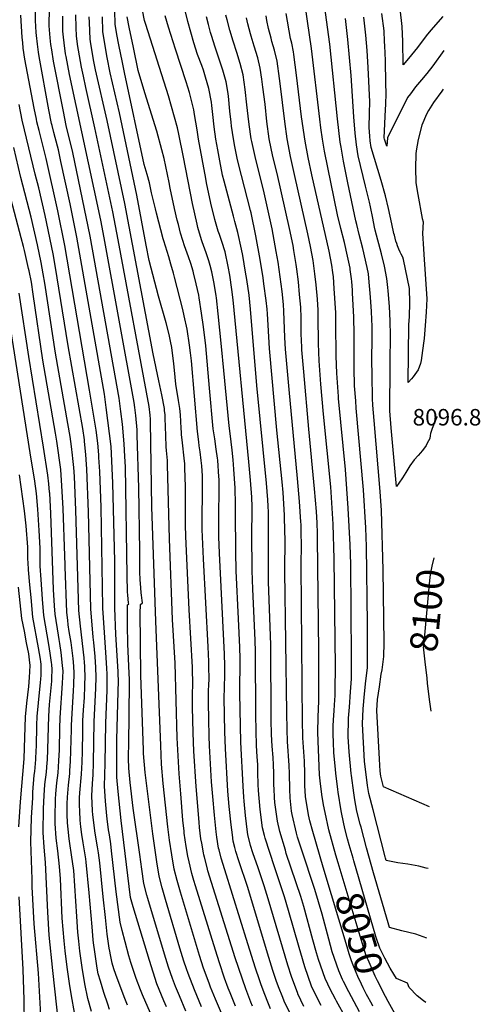
# Model space of a CAD drawing. Units: inches. Extents: x 2506789 to 2509709, y 1534212 to 1539502.
# Drawn here: x 2509205 to 2509687, y 1535642 to 1536674 of the extents above; entities that cross this region are included whole.
import ezdxf
from ezdxf.enums import TextEntityAlignment as Align

# ---------------------------------------------------------------- set-up
doc = ezdxf.new("R2010")
doc.units = ezdxf.units.IN
doc.header["$MEASUREMENT"] = 0
doc.layers.add('tile_2649_08_contour_10ft', color=165, linetype='Continuous')
doc.styles.add('Arial', font='arial.ttf')

msp = doc.modelspace()

# ---------------------------------------------------------------- linework, layer by layer
at = {"layer": 'tile_2649_08_contour_10ft'}
for points, elevation in [([(2509634.1, 1535849.1), (2509586, 1535870.3), (2509583.2, 1535881.4), (2509582.4, 1535886.7), (2509581.8, 1535899.2), (2509579, 1535950), (2509579.7, 1535961.6), (2509581.7, 1535974.9), (2509583.6, 1535988.2), (2509584.4, 1535992.8), (2509586.3, 1536006.5), (2509586.6, 1536020.8), (2509585.7, 1536097.5), (2509583.7, 1536159.5), (2509582.6, 1536179.3), (2509576.1, 1536253.7), (2509574.9, 1536269.8), (2509574.4, 1536276.9), (2509573.9, 1536301.3), (2509573.8, 1536317), (2509574, 1536340.5), (2509573.9, 1536352.5), (2509573.7, 1536359.6), (2509573.3, 1536368), (2509572.3, 1536382.8), (2509570.6, 1536403), (2509570.1, 1536407.3), (2509568.8, 1536414.1), (2509564.3, 1536433.9), (2509560.6, 1536448.4), (2509558, 1536459), (2509557.1, 1536462.8), (2509548.7, 1536502.8), (2509544.1, 1536525.4), (2509541.5, 1536540), (2509540.6, 1536545.3), (2509539, 1536557.4), (2509537.6, 1536569.6), (2509529.7, 1536648), (2509520.7, 1536714.6)], 8090), ([(2509632.8, 1535784.5), (2509630.6, 1535785.1), (2509623, 1535787), (2509611.4, 1535789), (2509600.9, 1535790.6), (2509588.7, 1535792.9), (2509588, 1535795.4), (2509587.6, 1535796.7), (2509575, 1535846.2), (2509570.6, 1535863.1), (2509569.3, 1535871.5), (2509567.7, 1535882.9), (2509566.1, 1535896.8), (2509564, 1535936.3), (2509564.7, 1535951.9), (2509565.9, 1535967.5), (2509567.6, 1535981), (2509569.1, 1535994.7), (2509569.2, 1536007.1), (2509569.3, 1536017.4), (2509569.3, 1536040.7), (2509568.1, 1536122), (2509567.4, 1536141.5), (2509565, 1536181.2), (2509557.4, 1536266.8), (2509556.9, 1536274.2), (2509555.7, 1536290), (2509555.1, 1536308.6), (2509555.1, 1536344.1), (2509554.7, 1536362.1), (2509553.6, 1536387.3), (2509553.4, 1536390.3), (2509552.7, 1536399.5), (2509552.5, 1536402), (2509551.1, 1536411.9), (2509550.9, 1536413.2), (2509548.3, 1536426), (2509545, 1536440.3), (2509541.4, 1536454.8), (2509537.9, 1536469.2), (2509524.2, 1536535.7), (2509522, 1536548.3), (2509520.3, 1536560.4), (2509519.2, 1536569.2), (2509510.7, 1536643.5), (2509501.7, 1536703.4)], 8080), ([(2509358.6, 1535639.6), (2509355.8, 1535646), (2509348.6, 1535663.8), (2509344.7, 1535676), (2509341, 1535688.3), (2509324, 1535744.5), (2509321.2, 1535754.4), (2509319.6, 1535765.9), (2509311.2, 1535835), (2509308, 1535865.2), (2509306.6, 1535880.4), (2509306.8, 1535911.3), (2509306.8, 1535919.7), (2509308.1, 1535969.5), (2509308.4, 1535981), (2509308.1, 1535988.4), (2509308, 1535991), (2509305.8, 1536029.8), (2509304.8, 1536057.7), (2509304.6, 1536106.5), (2509302.7, 1536188.1), (2509301.6, 1536211.6), (2509300.7, 1536226.5), (2509299.1, 1536240.2), (2509297.5, 1536253.9), (2509295.7, 1536267.5), (2509293.7, 1536281.2), (2509264.9, 1536445.7), (2509257.8, 1536480.6), (2509248.2, 1536525), (2509245.6, 1536537.3), (2509242.3, 1536550), (2509240.7, 1536555.5), (2509238.9, 1536562.7), (2509238.4, 1536564.7), (2509235.5, 1536579.1), (2509225.3, 1536635), (2509224.7, 1536639.4), (2509223.6, 1536647.7), (2509222.6, 1536657), (2509222.3, 1536660.2), (2509221.5, 1536672.5), (2509221.9, 1536694.5)], 7920), ([(2509379.1, 1535635.3), (2509372.2, 1535651.4), (2509368.3, 1535661), (2509365, 1535669.3), (2509361, 1535681.4), (2509356.8, 1535694.9), (2509339.2, 1535753.3), (2509338.2, 1535756.7), (2509335.1, 1535768.9), (2509332.9, 1535784.1), (2509330.7, 1535799.2), (2509324, 1535847.8), (2509320.8, 1535874.8), (2509319.2, 1535889.8), (2509319.1, 1535899.8), (2509319.1, 1535903.8), (2509319.2, 1535914.3), (2509320.1, 1535979), (2509320, 1535983), (2509319.8, 1535988.9), (2509318.3, 1536019.9), (2509318, 1536039.6), (2509317.9, 1536050.8), (2509318, 1536055.4), (2509318.1, 1536060.6), (2509319, 1536061.3), (2509319.2, 1536061.4), (2509319.1, 1536062.8), (2509318.3, 1536070.8), (2509318.1, 1536074.5), (2509317.6, 1536091.6), (2509315.7, 1536205.3), (2509315.2, 1536216), (2509314.5, 1536229.2), (2509312.6, 1536249.8), (2509311.1, 1536263.3), (2509309.3, 1536277), (2509281.4, 1536433.2), (2509278.9, 1536446.9), (2509260.7, 1536534.4), (2509253.8, 1536562.8), (2509250.9, 1536577.2), (2509240.5, 1536630.1), (2509238.6, 1536642), (2509237.8, 1536647.4), (2509237, 1536654.6), (2509236, 1536667), (2509236.4, 1536685.5)], 7930), ([(2509467.7, 1535637.7), (2509464.8, 1535644.8), (2509461.6, 1535652.7), (2509457.8, 1535662.8), (2509456, 1535668), (2509451.8, 1535680.3), (2509443.8, 1535705.8), (2509419.7, 1535783.4), (2509416, 1535795.5), (2509413.8, 1535804.1), (2509413.3, 1535806.1), (2509411.5, 1535817.3), (2509410.7, 1535823.1), (2509410, 1535830.1), (2509409, 1535840.4), (2509407.1, 1535860.2), (2509405.9, 1535875.5), (2509403.7, 1535913.1), (2509403.4, 1535923.1), (2509403, 1535940.8), (2509402.6, 1535958.5), (2509402.8, 1535969.1), (2509403.2, 1535978.7), (2509403.3, 1535981.2), (2509403.2, 1535998), (2509403.1, 1536001.5), (2509402.5, 1536016.7), (2509397.5, 1536108.9), (2509396.1, 1536139.8), (2509396, 1536154.4), (2509396.4, 1536175.5), (2509396.5, 1536186), (2509396.3, 1536195.7), (2509396.2, 1536201.1), (2509395.7, 1536206.2), (2509395.1, 1536212), (2509394, 1536220.9), (2509393.1, 1536227.2), (2509392.5, 1536231.5), (2509391.1, 1536242.2), (2509384.8, 1536316.3), (2509383.9, 1536324.7), (2509382.7, 1536332.8), (2509380.3, 1536349.4), (2509377.2, 1536363.5), (2509375.8, 1536369.9), (2509367.1, 1536404), (2509366, 1536408.1), (2509363.4, 1536417.4), (2509361.2, 1536425.1), (2509355.8, 1536441.9), (2509355.1, 1536443.9), (2509348.4, 1536471), (2509347.3, 1536475.5), (2509343.2, 1536492.2), (2509340.9, 1536502.8), (2509338.4, 1536511.5), (2509335.4, 1536521.7), (2509314.8, 1536618.3), (2509312.6, 1536628.7), (2509308.9, 1536647.3), (2509306.9, 1536658.1), (2509304.9, 1536668.8), (2509304.7, 1536682.9)], 7980), ([(2509502.6, 1535640), (2509496.3, 1535653.5), (2509496.2, 1535653.8), (2509489.7, 1535671.5), (2509485.7, 1535683.4), (2509465.2, 1535752.9), (2509460.9, 1535766.6), (2509454.8, 1535785.3), (2509449.1, 1535801.1), (2509446.6, 1535808.8), (2509444, 1535820.2), (2509443.7, 1535822.8), (2509441.4, 1535840.1), (2509440, 1535855.3), (2509439.7, 1535859.2), (2509438.9, 1535870.7), (2509436.6, 1535917), (2509435.6, 1535968.1), (2509435.8, 1536004.1), (2509435.6, 1536016.5), (2509434.3, 1536046), (2509431.8, 1536096.5), (2509431.2, 1536116.1), (2509431.1, 1536157.9), (2509431, 1536166), (2509430.8, 1536183), (2509429.4, 1536202.7), (2509428.5, 1536212.6), (2509427.5, 1536222.7), (2509426.6, 1536231.6), (2509425.6, 1536237.5), (2509424.2, 1536248.2), (2509418.7, 1536306.1), (2509416.5, 1536331.4), (2509412.9, 1536365.5), (2509411, 1536382.2), (2509410.7, 1536384.5), (2509408.6, 1536397.2), (2509406.3, 1536409.6), (2509404.6, 1536416.1), (2509403.1, 1536420.9), (2509400.2, 1536429.3), (2509396.1, 1536440.9), (2509395.4, 1536442.9), (2509391.6, 1536455.8), (2509390.8, 1536459.4), (2509386, 1536481), (2509376.7, 1536529.4), (2509371.8, 1536553.7), (2509370.2, 1536560.2), (2509360.7, 1536593.6), (2509337.1, 1536668.4), (2509335.9, 1536672.6), (2509333.5, 1536683.6)], 8000), ([(2509546.7, 1535627.6), (2509536.8, 1535645.8), (2509535.7, 1535647.7), (2509530, 1535658.4), (2509527.6, 1535663.5), (2509524.9, 1535669.4), (2509517.9, 1535689.4), (2509515.9, 1535696.4), (2509512.1, 1535710), (2509502.6, 1535744.7), (2509499.4, 1535755.4), (2509484.2, 1535800.4), (2509483.2, 1535803.7), (2509477.5, 1535823.5), (2509474.8, 1535834.2), (2509472.2, 1535853.6), (2509471.7, 1535859.1), (2509471.3, 1535868.1), (2509471.2, 1535872), (2509471.1, 1535880.6), (2509471.1, 1535884.6), (2509470.9, 1535893.1), (2509470.3, 1535901), (2509469.5, 1535912.9), (2509468.8, 1535924.9), (2509468.5, 1535940.3), (2509467.9, 1536018.9), (2509465.7, 1536085), (2509465.6, 1536126.4), (2509465.4, 1536157.8), (2509465.3, 1536164), (2509464.8, 1536170.8), (2509463.6, 1536188), (2509453.5, 1536290.6), (2509446.7, 1536370.5), (2509445.2, 1536385.2), (2509442.8, 1536401.5), (2509441.6, 1536409.1), (2509438.5, 1536426.6), (2509437.2, 1536433.2), (2509433.6, 1536450.8), (2509430.4, 1536462.2), (2509428.8, 1536467.8), (2509419.1, 1536504.3), (2509417.5, 1536510.7), (2509414.6, 1536525.6), (2509412.5, 1536537.1), (2509410.5, 1536548.5), (2509408.7, 1536561.4), (2509407.4, 1536574.3), (2509406.3, 1536583.8), (2509405.8, 1536587.2), (2509403.2, 1536601.3), (2509401.5, 1536607.4), (2509399.7, 1536613.4), (2509397.4, 1536620.5), (2509395.7, 1536625.4), (2509391.3, 1536637.2), (2509387.3, 1536649.2), (2509381.1, 1536671.7), (2509378.6, 1536681.8)], 8020), ([(2509648.2, 1536677), (2509635.5, 1536662.4), (2509630.7, 1536656.5), (2509621.6, 1536644.5), (2509612.2, 1536632.9), (2509606.5, 1536626.2), (2509606.1, 1536650.8), (2509605.5, 1536666.3), (2509603.4, 1536684.7)], 8130), ([(2509361.3, 1535589.1), (2509333.8, 1535652.5), (2509331.7, 1535657.6), (2509327.1, 1535669.3), (2509323, 1535681.1), (2509321.4, 1535686.2), (2509319.3, 1535693.2), (2509315.5, 1535707.7), (2509312.4, 1535719.8), (2509310.2, 1535728.5), (2509306.1, 1535760.2), (2509301.3, 1535803.1), (2509300.5, 1535810.6), (2509299, 1535819.8), (2509298.2, 1535825.2), (2509296.5, 1535836.5), (2509296.2, 1535839.9), (2509294.8, 1535855.2), (2509293.7, 1535870.7), (2509294.6, 1535894.6), (2509295.1, 1535936.9), (2509296.5, 1535971.5), (2509296.8, 1535983.1), (2509296.6, 1535988.6), (2509296.3, 1535993.9), (2509295.6, 1536005.6), (2509293.7, 1536031.7), (2509292.2, 1536057.2), (2509292.2, 1536058.3), (2509290.3, 1536163.1), (2509288.8, 1536200.2), (2509288, 1536215.1), (2509287.9, 1536217.8), (2509287, 1536230), (2509285.2, 1536243.7), (2509278.3, 1536285.5), (2509252.4, 1536436.9), (2509245.1, 1536473.4), (2509232.8, 1536528.2), (2509225.3, 1536557.4), (2509223, 1536566.6), (2509222.5, 1536569.3), (2509220.2, 1536580.9), (2509210.5, 1536632.3), (2509208.8, 1536643.8), (2509208.2, 1536649.7), (2509207.8, 1536654.9), (2509206.4, 1536678.3)], 7910), ([(2509395.5, 1535639.7), (2509388, 1535657.6), (2509381.3, 1535674.7), (2509379.7, 1535679.4), (2509376.9, 1535687.5), (2509372.8, 1535701.1), (2509357.6, 1535752.2), (2509354.2, 1535764.3), (2509351, 1535776.5), (2509348.7, 1535791.6), (2509344.4, 1535821), (2509336.3, 1535885.2), (2509334.8, 1535905.2), (2509334.6, 1535908.8), (2509331.9, 1535986.7), (2509331.3, 1536054.2), (2509331.4, 1536058.5), (2509331.7, 1536061), (2509333.8, 1536062.7), (2509333.8, 1536062.8), (2509333.8, 1536063), (2509333.4, 1536065.4), (2509333, 1536068), (2509332.6, 1536070.7), (2509332.3, 1536073.4), (2509331.4, 1536083.5), (2509331.2, 1536086.6), (2509331, 1536095.5), (2509330.9, 1536099.4), (2509330.7, 1536116.9), (2509329.9, 1536183.1), (2509328.2, 1536238.3), (2509328, 1536244.1), (2509326.6, 1536259.1), (2509325.6, 1536267.5), (2509325, 1536272.7), (2509293.5, 1536445), (2509290, 1536463.4), (2509257.3, 1536616.2), (2509253.7, 1536634.8), (2509253.2, 1536637.7), (2509251.5, 1536649.1), (2509250.8, 1536655.2), (2509250.2, 1536661.6), (2509250.1, 1536677.2)], 7940), ([(2509417.4, 1535630.8), (2509410, 1535647.7), (2509404.8, 1535660.5), (2509403.3, 1535664.5), (2509397.6, 1535680.2), (2509393.2, 1535693.6), (2509373.3, 1535759.8), (2509369.9, 1535771.9), (2509366.8, 1535784.1), (2509364.2, 1535799.1), (2509361.8, 1535814.4), (2509360.1, 1535828.2), (2509355.3, 1535873.8), (2509353.7, 1535893.8), (2509352.7, 1535913.6), (2509347.6, 1536043.8), (2509343.5, 1536163.5), (2509342.1, 1536252.4), (2509342, 1536255), (2509341.7, 1536259.2), (2509340.7, 1536268.4), (2509308, 1536443.1), (2509302.5, 1536472.2), (2509283.9, 1536560.4), (2509274.3, 1536602.5), (2509271.7, 1536614.2), (2509269.7, 1536623.7), (2509266.5, 1536641.6), (2509265.9, 1536645.4), (2509264.6, 1536656.1), (2509264.1, 1536665.2), (2509264, 1536678.5)], 7950), ([(2509430.9, 1535640.3), (2509425.3, 1535654.3), (2509423.4, 1535659.3), (2509419.6, 1535669.9), (2509414.1, 1535685.7), (2509409.9, 1535699.1), (2509389.1, 1535766.6), (2509387.5, 1535772.1), (2509385.4, 1535779.3), (2509382.4, 1535791.6), (2509381.2, 1535797.7), (2509379.4, 1535807.8), (2509377.4, 1535821.7), (2509377.1, 1535823.9), (2509376, 1535835.2), (2509373.7, 1535862.8), (2509372.1, 1535883.6), (2509369.9, 1535921.5), (2509367.8, 1535999.5), (2509365.2, 1536045.3), (2509361.8, 1536129.9), (2509359.9, 1536207.4), (2509359.7, 1536211.2), (2509359.7, 1536211.9), (2509359, 1536218.8), (2509358.7, 1536222.4), (2509358.4, 1536226.1), (2509357.9, 1536237.9), (2509357.4, 1536256.3), (2509357.2, 1536259.6), (2509356.8, 1536264.3), (2509356.7, 1536266.4), (2509353.9, 1536280.8), (2509350.9, 1536295.2), (2509344.9, 1536323.6), (2509315.1, 1536481), (2509296.8, 1536568.1), (2509284.6, 1536620.9), (2509282.4, 1536631.3), (2509279.3, 1536650.7), (2509278.9, 1536653.2), (2509278, 1536670.7), (2509277.8, 1536676.5)], 7960), ([(2509448.9, 1535640.3), (2509447.1, 1535644.7), (2509441.9, 1535658.5), (2509430.6, 1535691.2), (2509402.2, 1535782.3), (2509401.2, 1535785.6), (2509398.4, 1535796.5), (2509397.8, 1535799), (2509397.4, 1535801), (2509395.6, 1535811.2), (2509394.8, 1535815.8), (2509393.4, 1535827.6), (2509392.9, 1535833.1), (2509389.8, 1535870.5), (2509387.4, 1535907.6), (2509386.6, 1535926.7), (2509385.9, 1535953.6), (2509386, 1535964.2), (2509386.2, 1535980.8), (2509386, 1535991.1), (2509385.9, 1535995.3), (2509382.5, 1536055.5), (2509379, 1536132.7), (2509378.7, 1536144.1), (2509378.6, 1536158.7), (2509378.7, 1536176.8), (2509378.6, 1536184.5), (2509378.1, 1536203.8), (2509378, 1536206.2), (2509377.8, 1536208.4), (2509377.3, 1536214.2), (2509375.4, 1536230.5), (2509374.5, 1536239.2), (2509374.4, 1536241.3), (2509374.1, 1536245.9), (2509373.3, 1536259.7), (2509372.8, 1536266.5), (2509371.4, 1536274.7), (2509368.6, 1536292), (2509367, 1536306.4), (2509366.5, 1536313.1), (2509364.4, 1536330.1), (2509363, 1536336.8), (2509361.6, 1536343.8), (2509358.4, 1536356), (2509350.4, 1536384), (2509340.7, 1536421.2), (2509337.6, 1536437.5), (2509327.7, 1536489.9), (2509309.6, 1536575.8), (2509299.9, 1536617.9), (2509296.7, 1536633.8), (2509293.8, 1536650.2), (2509292, 1536661.1), (2509291.6, 1536676.6)], 7970), ([(2509489.1, 1535630.8), (2509482, 1535645.6), (2509480.4, 1535649.4), (2509476, 1535660.7), (2509473.6, 1535667.3), (2509470.1, 1535677.8), (2509464.5, 1535696.1), (2509443.8, 1535764.7), (2509434.6, 1535792.7), (2509431.4, 1535802.5), (2509430.3, 1535806.7), (2509428.7, 1535813.2), (2509427.8, 1535819.9), (2509426.4, 1535830.3), (2509424.3, 1535849.4), (2509423, 1535865.7), (2509420.4, 1535910.3), (2509419.8, 1535927.9), (2509419.5, 1535945.6), (2509419.2, 1535963.3), (2509419.4, 1535974), (2509419.8, 1535987.7), (2509419.8, 1535996.7), (2509419.6, 1536009.1), (2509414.4, 1536115), (2509413.7, 1536131.9), (2509413.6, 1536143), (2509413.6, 1536159.1), (2509413.8, 1536176.5), (2509413.8, 1536182.3), (2509413.8, 1536192.4), (2509413.6, 1536194.9), (2509412.4, 1536212.1), (2509412.2, 1536214.5), (2509410.9, 1536223.9), (2509409.2, 1536234.6), (2509407.7, 1536245.2), (2509403.8, 1536287.6), (2509399.9, 1536332.1), (2509397.6, 1536351.8), (2509395.5, 1536366.3), (2509393.1, 1536382.2), (2509392.5, 1536384.9), (2509389.8, 1536396.8), (2509387.2, 1536408.3), (2509386.6, 1536410.3), (2509384.2, 1536418.1), (2509381.8, 1536425.1), (2509377.6, 1536436.6), (2509375.8, 1536442.3), (2509373.4, 1536449.9), (2509371.2, 1536459), (2509370.1, 1536463.4), (2509367.2, 1536475.7), (2509362.6, 1536497.2), (2509361.4, 1536503), (2509356.4, 1536528.3), (2509354, 1536537.2), (2509348.7, 1536556.7), (2509336.1, 1536597), (2509329.2, 1536620.2), (2509324.1, 1536644.5), (2509319.7, 1536665.8), (2509317.5, 1536676.5)], 7990), ([(2509520.7, 1535641.1), (2509515.8, 1535650.5), (2509510.7, 1535661.5), (2509503.6, 1535681.5), (2509499.3, 1535695.8), (2509497.5, 1535701.9), (2509486.5, 1535740.7), (2509482.3, 1535754.8), (2509471.7, 1535786.5), (2509461.9, 1535816.4), (2509461.2, 1535819.2), (2509459.3, 1535827.1), (2509456.9, 1535846.5), (2509455.2, 1535866.2), (2509454.7, 1535872.6), (2509454.4, 1535885.3), (2509454.3, 1535893.6), (2509453.8, 1535901.4), (2509453, 1535913.3), (2509452.5, 1535928.7), (2509452.2, 1535945.4), (2509451.8, 1536011.5), (2509451.6, 1536023.9), (2509449.1, 1536077.1), (2509448.4, 1536096.8), (2509448.2, 1536135.3), (2509448.4, 1536158.3), (2509448.3, 1536163.5), (2509448, 1536173.5), (2509446.6, 1536191.4), (2509444.8, 1536210.6), (2509428.7, 1536380), (2509427.3, 1536391.1), (2509424.9, 1536406.1), (2509423.2, 1536415.1), (2509420.1, 1536430.4), (2509416.7, 1536441.4), (2509414.1, 1536448.4), (2509413, 1536452.1), (2509410.1, 1536461.8), (2509409.5, 1536464.1), (2509405, 1536481.3), (2509400.7, 1536502.6), (2509399.8, 1536507.2), (2509392.1, 1536548.4), (2509390.7, 1536558.1), (2509388.1, 1536574.2), (2509387.3, 1536579.2), (2509382.8, 1536597.2), (2509379.4, 1536608.4), (2509368.1, 1536642.5), (2509360.9, 1536665.8), (2509357.5, 1536677.7)], 8010), ([(2509560.9, 1535634.4), (2509549.5, 1535655.4), (2509544.1, 1535666.2), (2509543, 1535668.4), (2509539.1, 1535677.3), (2509532.2, 1535697.4), (2509528.6, 1535710.6), (2509521.6, 1535736.9), (2509513.9, 1535762.6), (2509500, 1535804.9), (2509496, 1535817.5), (2509494.9, 1535821.5), (2509490.2, 1535841.3), (2509489.7, 1535844.8), (2509488.5, 1535855.1), (2509488.3, 1535858.5), (2509487.9, 1535867.6), (2509487.6, 1535884), (2509487.3, 1535892.6), (2509485.6, 1535917.6), (2509485, 1535930.2), (2509484.6, 1535947.5), (2509482.7, 1536095.8), (2509482.9, 1536130.1), (2509482.8, 1536136.8), (2509482.3, 1536154.6), (2509480.8, 1536178.5), (2509479.8, 1536189.5), (2509474.4, 1536243.6), (2509466.7, 1536329.3), (2509465.3, 1536353.5), (2509464.4, 1536365.6), (2509464, 1536370.2), (2509463.1, 1536379.4), (2509460.7, 1536396.9), (2509459.8, 1536403.1), (2509456.7, 1536422.4), (2509452.2, 1536447.2), (2509447.3, 1536471.4), (2509446.7, 1536473.6), (2509434.3, 1536522.5), (2509432.8, 1536528.5), (2509430.2, 1536540.6), (2509428.8, 1536548.6), (2509426.9, 1536562.1), (2509426.4, 1536566.2), (2509425.2, 1536577.7), (2509423.7, 1536593.3), (2509423, 1536598.4), (2509421.3, 1536608.6), (2509417.9, 1536620.5), (2509416.8, 1536623.8), (2509409.3, 1536645.7), (2509406.1, 1536655.8), (2509404.9, 1536660.2), (2509402.8, 1536668.3), (2509400.8, 1536676.6)], 8030), ([(2509522.9, 1535786), (2509511.8, 1535823.3), (2509508.7, 1535834.7), (2509507.4, 1535840.8), (2509504.1, 1535859.9), (2509503.6, 1535871.6), (2509503.6, 1535884), (2509503.2, 1535897.2), (2509501.6, 1535921.5), (2509501.5, 1535924.5), (2509501, 1535937.3), (2509499.9, 1536102), (2509500.2, 1536124.3), (2509499.9, 1536135.5), (2509499.7, 1536145), (2509499.5, 1536147.8), (2509498, 1536168.9), (2509495.9, 1536193.1), (2509487.1, 1536286.1), (2509483.5, 1536328.6), (2509482.8, 1536340.7), (2509481.7, 1536368.4), (2509481.2, 1536375.4), (2509479.8, 1536388.7), (2509475.6, 1536419.7), (2509473.7, 1536430.7), (2509469.3, 1536454.6), (2509461.1, 1536492.1), (2509451.5, 1536530.1), (2509448, 1536545.9), (2509447.4, 1536548.7), (2509446.7, 1536553.7), (2509444.8, 1536566.7), (2509442.7, 1536584.2), (2509441.1, 1536600.3), (2509438.9, 1536615.7), (2509435.8, 1536627.7), (2509432.3, 1536639.1), (2509428.4, 1536650.9), (2509425, 1536662.4), (2509422.1, 1536673.5), (2509421, 1536678.1)], 8040), ([(2509538.4, 1535790.6), (2509536, 1535798.7), (2509528.8, 1535825.1), (2509524.7, 1535843.2), (2509523.1, 1535851.2), (2509521.3, 1535862.1), (2509519.6, 1535876.3), (2509519, 1535882.7), (2509517.2, 1535927.2), (2509517.5, 1535943.6), (2509518.2, 1535959.8), (2509518.3, 1535972.6), (2509518.3, 1536012.3), (2509517, 1536130.5), (2509517, 1536135.5), (2509516.4, 1536146.6), (2509515.7, 1536158.4), (2509513.8, 1536182.3), (2509507.8, 1536244.7), (2509502.4, 1536304.6), (2509500.5, 1536327.8), (2509500.4, 1536330.7), (2509499.8, 1536344.6), (2509499.6, 1536361.3), (2509499.3, 1536372.5), (2509498.1, 1536385.7), (2509496.9, 1536398.9), (2509495.3, 1536412.1), (2509494.6, 1536417.1), (2509492.2, 1536431.7), (2509491.2, 1536437), (2509487.4, 1536454.9), (2509474.5, 1536512.4), (2509470.2, 1536530.4), (2509466.2, 1536548.8), (2509463.8, 1536566.8), (2509461.9, 1536584.9), (2509459.7, 1536602.9), (2509458.5, 1536611.1), (2509456.7, 1536622.8), (2509454.2, 1536633.6), (2509450.6, 1536645.9), (2509447.4, 1536656.3), (2509446.7, 1536658.8), (2509443.9, 1536669), (2509442.4, 1536675.4)], 8050), ([(2509554, 1535795.3), (2509549.9, 1535809.5), (2509548.3, 1535815.7), (2509545.6, 1535826.5), (2509542.4, 1535841.6), (2509541.7, 1535845.1), (2509538.5, 1535864.4), (2509538.1, 1535867.4), (2509535.9, 1535884.5), (2509535.2, 1535892.1), (2509534, 1535905.8), (2509533.5, 1535917.1), (2509533.4, 1535924.8), (2509533.4, 1535933.7), (2509533.7, 1535940.2), (2509534.3, 1535949.8), (2509534.7, 1535956), (2509535.2, 1535965.8), (2509535.4, 1535971.7), (2509535.6, 1535995.9), (2509534.4, 1536108.8), (2509533.2, 1536145.1), (2509530.7, 1536184.4), (2509523.2, 1536260.5), (2509520.5, 1536291.8), (2509518.7, 1536316.2), (2509517.9, 1536334.4), (2509517.8, 1536339.2), (2509517.7, 1536357.8), (2509517.5, 1536369.4), (2509516.7, 1536381), (2509515.4, 1536395.8), (2509514.2, 1536407.2), (2509512.4, 1536421.3), (2509509.6, 1536435.9), (2509506.7, 1536449.2), (2509492.6, 1536511.5), (2509488.7, 1536530.3), (2509485, 1536548.9), (2509482.5, 1536566.9), (2509477.7, 1536606.8), (2509477, 1536612), (2509474.5, 1536629.9), (2509471.8, 1536641.5), (2509469.2, 1536650.8), (2509468.2, 1536654.3), (2509465.7, 1536664.3), (2509463.8, 1536672.8), (2509463, 1536677.5)], 8060), ([(2509631.4, 1535711.7), (2509619.9, 1535715.8), (2509605.2, 1535719.5), (2509592.3, 1535722.9), (2509590.8, 1535727.8), (2509575.6, 1535780), (2509568, 1535806.2), (2509562.4, 1535827.8), (2509561.5, 1535831.1), (2509558.1, 1535844.8), (2509556, 1535856.5), (2509554.7, 1535864), (2509552.3, 1535882.1), (2509552, 1535884.2), (2509549.9, 1535906.9), (2509549, 1535922.6), (2509548.9, 1535925.8), (2509549.2, 1535937.7), (2509549.4, 1535941.9), (2509550.3, 1535953.6), (2509551.4, 1535969.5), (2509552.3, 1535983.2), (2509552.4, 1536005.6), (2509551.6, 1536103.4), (2509551.1, 1536123.5), (2509549.1, 1536162.1), (2509546.2, 1536202.6), (2509538.9, 1536276.7), (2509538.7, 1536279), (2509537, 1536303.2), (2509536.5, 1536321.3), (2509536.2, 1536355.3), (2509536, 1536366.4), (2509534.4, 1536392), (2509533.5, 1536404.2), (2509532.9, 1536408.6), (2509531.8, 1536416.6), (2509528.9, 1536431.2), (2509510.9, 1536510.9), (2509507.1, 1536529.1), (2509503.9, 1536546.2), (2509500.1, 1536571.7), (2509495, 1536615.5), (2509492.2, 1536637.1), (2509491.7, 1536639.7), (2509489.9, 1536648.8), (2509488.7, 1536653.8), (2509483.9, 1536680.1)], 8070), ([(2509641.9, 1536257.9), (2509641.6, 1536257.1), (2509639.5, 1536252.5), (2509636.8, 1536245.4), (2509635, 1536240), (2509634.7, 1536238), (2509634.3, 1536234.8), (2509633.2, 1536232.5), (2509631.8, 1536229.9), (2509630.7, 1536227.7), (2509628.8, 1536225.1), (2509626.3, 1536222), (2509624.5, 1536219.9), (2509622.1, 1536217.3), (2509618.2, 1536212.5), (2509613.4, 1536206.2), (2509609.2, 1536199.2), (2509605.9, 1536193.7), (2509602.1, 1536188.3), (2509599.5, 1536184.5), (2509594, 1536246), (2509592.7, 1536263.9), (2509593, 1536311), (2509593, 1536314.8), (2509593.3, 1536342.9), (2509593, 1536358.1), (2509592.3, 1536373.3), (2509590.9, 1536389.5), (2509590.5, 1536393), (2509589.4, 1536402.6), (2509586.9, 1536415.4), (2509583.7, 1536428.3), (2509577.3, 1536453.2), (2509576.5, 1536456.3), (2509574.7, 1536465.8), (2509572.4, 1536477.4), (2509571.4, 1536482.3), (2509567.2, 1536499.3), (2509559.5, 1536530.8), (2509557.7, 1536542.5), (2509556.2, 1536554.5), (2509554.7, 1536571.7), (2509552, 1536614.9), (2509548.7, 1536652.6), (2509546.1, 1536674.9)], 8100), ([(2509648.4, 1536600.6), (2509647, 1536598.8), (2509638.2, 1536586.7), (2509633, 1536578.3), (2509631, 1536574.5), (2509626.2, 1536563.1), (2509622.2, 1536547.9), (2509620, 1536536), (2509619.7, 1536533.1), (2509619.5, 1536518), (2509619.9, 1536503), (2509620.6, 1536498.3), (2509621.8, 1536490.4), (2509626.3, 1536465.4), (2509627.3, 1536461.8), (2509626.9, 1536449.6), (2509627.8, 1536433.4), (2509628.2, 1536427.6), (2509631.4, 1536381.1), (2509630.5, 1536367.2), (2509629.4, 1536353.4), (2509628.4, 1536339.5), (2509627.9, 1536334.6), (2509626.1, 1536322), (2509625.2, 1536316.5), (2509624.8, 1536313.5), (2509622.1, 1536307), (2509618.7, 1536301.9), (2509616.9, 1536299.6), (2509615.2, 1536297.5), (2509611.9, 1536293.6), (2509612.5, 1536353.8), (2509613, 1536362.8), (2509613.5, 1536377.1), (2509613, 1536391.9), (2509606.9, 1536422.5), (2509606, 1536424.8), (2509604.5, 1536428.1), (2509603.4, 1536429.9), (2509602, 1536433.1), (2509600.6, 1536436.8), (2509599.8, 1536439.1), (2509598.9, 1536441.6), (2509597.3, 1536447.8), (2509596.8, 1536449.6), (2509594.5, 1536459.9), (2509591.1, 1536475.7), (2509588, 1536488.9), (2509583.6, 1536505), (2509573.1, 1536539.5), (2509572, 1536546.6), (2509571.5, 1536551.4), (2509570.8, 1536560.7), (2509571.4, 1536575.6), (2509571.5, 1536587.6), (2509569.9, 1536623.4), (2509568.9, 1536641.2), (2509567.6, 1536657.2), (2509565.4, 1536676)], 8110), ([(2509649.2, 1536641.4), (2509637.7, 1536625.3), (2509631.2, 1536617.1), (2509625.8, 1536610.5), (2509619.5, 1536603.2), (2509614.1, 1536596), (2509611.1, 1536592), (2509590.2, 1536549.9), (2509589.3, 1536541), (2509586.9, 1536548.5), (2509586.7, 1536549.8), (2509588.1, 1536579.4), (2509588.4, 1536584.7), (2509588.8, 1536596.7), (2509588.5, 1536606.6), (2509587.9, 1536630.8), (2509587.4, 1536646.3), (2509587.1, 1536650.6), (2509586.5, 1536661.7), (2509584.3, 1536680.1)], 8120), ([(2509318, 1535641.4), (2509314.5, 1535650.1), (2509305.7, 1535673.6), (2509303.6, 1535679.7), (2509302, 1535685.6), (2509300.2, 1535694.1), (2509299.4, 1535698.2), (2509298.7, 1535701.3), (2509296.8, 1535716), (2509294.8, 1535733.4), (2509292.6, 1535754.8), (2509288.8, 1535790.7), (2509287.7, 1535801), (2509286.6, 1535807.3), (2509285.3, 1535815.5), (2509283.8, 1535824.1), (2509283, 1535830), (2509281.8, 1535840.7), (2509281.4, 1535845.1), (2509280.6, 1535860.8), (2509281.2, 1535873.7), (2509281.9, 1535882.8), (2509282.5, 1535895.3), (2509283.2, 1535938.3), (2509284.9, 1535973.6), (2509285.2, 1535985.1), (2509284.8, 1535995), (2509284, 1536006.7), (2509282.6, 1536021.4), (2509282.1, 1536026.9), (2509279.6, 1536056.5), (2509277.2, 1536158.1), (2509275.2, 1536202.9), (2509274.7, 1536212.9), (2509274.3, 1536218.1), (2509273, 1536231.7), (2509272.9, 1536232.7), (2509272.8, 1536233.5), (2509271.2, 1536245.4), (2509255.7, 1536331.8), (2509242.2, 1536416.1), (2509240, 1536428.2), (2509231.6, 1536468.5), (2509225, 1536497.5), (2509221.3, 1536511.8), (2509210.2, 1536558), (2509207.8, 1536568.4), (2509204.6, 1536584.8)], 7900), ([(2509299.2, 1535636.9), (2509297.2, 1535642.5), (2509293, 1535654.7), (2509289.5, 1535666.5), (2509287.4, 1535674.5), (2509286.3, 1535680.4), (2509283.6, 1535697.5), (2509282.4, 1535706.9), (2509282, 1535710), (2509280.8, 1535723.5), (2509277.9, 1535759), (2509274.7, 1535791.2), (2509274.3, 1535794.8), (2509271.6, 1535811.6), (2509270.2, 1535820.3), (2509269.1, 1535828.3), (2509268.4, 1535835.3), (2509267.9, 1535844.7), (2509267.6, 1535851), (2509267.8, 1535858.6), (2509268.1, 1535863.8), (2509269.7, 1535883.5), (2509270.4, 1535896), (2509270.7, 1535907), (2509271.1, 1535927.8), (2509271.3, 1535939.7), (2509272, 1535950.6), (2509272.8, 1535963.6), (2509273.4, 1535975.4), (2509273.6, 1535987.1), (2509273.3, 1535993), (2509273.2, 1535996.5), (2509272.9, 1536000.4), (2509272.5, 1536005.1), (2509268.8, 1536038.4), (2509267, 1536054.7), (2509264, 1536159.8), (2509262.3, 1536195), (2509261.6, 1536204.6), (2509260.8, 1536214.1), (2509260.4, 1536217.5), (2509259.2, 1536226.6), (2509257.9, 1536236.9), (2509255.6, 1536250.8), (2509242.6, 1536324.4), (2509231.4, 1536397.6), (2509229.8, 1536407.3), (2509227.5, 1536419.4), (2509223.7, 1536437.6), (2509217.1, 1536466.6), (2509206.2, 1536508.4), (2509199, 1536539.5)], 7890), ([(2509280.1, 1535635), (2509276.4, 1535648.5), (2509273.4, 1535663.8), (2509270.4, 1535680.9), (2509268, 1535698), (2509266.9, 1535708.5), (2509265.9, 1535717.9), (2509264.8, 1535734.2), (2509262.9, 1535766.5), (2509261.6, 1535782.5), (2509259.4, 1535799.1), (2509257.6, 1535810.9), (2509257, 1535815.8), (2509255.7, 1535825.8), (2509255.2, 1535832.3), (2509254.7, 1535841.3), (2509254.9, 1535852.3), (2509255.2, 1535859.4), (2509256.2, 1535871.8), (2509257.4, 1535884.2), (2509257.7, 1535887.4), (2509258.3, 1535896.7), (2509258.6, 1535907.9), (2509259.2, 1535930.1), (2509259.3, 1535934.4), (2509259.5, 1535941.1), (2509261.4, 1535970.7), (2509261.7, 1535977), (2509262, 1535989.2), (2509261.6, 1535996.5), (2509260.9, 1536004.7), (2509259.9, 1536013), (2509258.8, 1536021.2), (2509258.2, 1536025.1), (2509256.9, 1536032.9), (2509255.9, 1536039.7), (2509255.3, 1536044.8), (2509255, 1536047.1), (2509254.4, 1536052.9), (2509252.7, 1536100.7), (2509252.6, 1536102.7), (2509252.3, 1536112.1), (2509250.7, 1536161.5), (2509249, 1536191.2), (2509248.6, 1536196.5), (2509248, 1536202.4), (2509243.9, 1536232.2), (2509242.6, 1536240.4), (2509229.4, 1536316.9), (2509219.2, 1536386), (2509217.3, 1536398.7), (2509214.9, 1536410.6), (2509214.4, 1536413), (2509210.1, 1536431.9), (2509209.2, 1536435.9), (2509206.7, 1536444.9), (2509191, 1536504.9)], 7880), ([(2509263.4, 1535627.8), (2509260, 1535647.3), (2509257.5, 1535661.9), (2509254.8, 1535681.4), (2509252.7, 1535698.5), (2509251.6, 1535709), (2509249.7, 1535732.7), (2509247.7, 1535773.9), (2509246.8, 1535786.7), (2509245, 1535803.2), (2509243.3, 1535816.4), (2509242.1, 1535831.7), (2509242.2, 1535838.4), (2509242.6, 1535857.1), (2509242.9, 1535862.7), (2509244, 1535874.3), (2509245.2, 1535884.9), (2509246.2, 1535897.4), (2509246.6, 1535908.9), (2509247.1, 1535931.5), (2509247.6, 1535942.5), (2509250, 1535978.8), (2509250.5, 1535991.2), (2509250, 1535997.2), (2509248.5, 1536011), (2509247.2, 1536020.1), (2509246.5, 1536024.4), (2509245.7, 1536029), (2509242.1, 1536051.1), (2509241.5, 1536059.8), (2509240.5, 1536076.9), (2509237.7, 1536156.5), (2509236.5, 1536177.7), (2509236.4, 1536178.9), (2509235.6, 1536187.3), (2509234.5, 1536196.4), (2509230, 1536226), (2509214.5, 1536320.8), (2509204.7, 1536387.2)], 7870), ([(2509246.2, 1535620.2), (2509239.7, 1535677.8), (2509236.1, 1535714.8), (2509234.4, 1535739), (2509232.1, 1535790.9), (2509230.7, 1535806.9), (2509229.5, 1535822.3), (2509230, 1535847.6), (2509230.8, 1535861), (2509231.5, 1535872.6), (2509233, 1535885.6), (2509234, 1535895.5), (2509234.2, 1535898.1), (2509234.5, 1535909.6), (2509235.1, 1535932.6), (2509235.5, 1535944), (2509236.4, 1535956.2), (2509238.6, 1535980.8), (2509238.7, 1535984.1), (2509239.1, 1535993.2), (2509238.7, 1535998.1), (2509238.4, 1536000.3), (2509237.7, 1536005.2), (2509237, 1536010.2), (2509235.7, 1536019.1), (2509230.5, 1536049.6), (2509228.9, 1536066.8), (2509227.4, 1536087.4), (2509226.6, 1536101.2), (2509226.4, 1536107.6), (2509226.5, 1536113.7), (2509226.5, 1536120), (2509225.4, 1536138.7), (2509224, 1536161), (2509222.5, 1536177.2), (2509220.8, 1536190.3), (2509216.2, 1536219.8), (2509191.3, 1536378.2)], 7860), ([(2509227.5, 1535624.6), (2509224.7, 1535674.9), (2509220.3, 1535726.6), (2509218.3, 1535765.6), (2509218, 1535773.6), (2509216.7, 1535812.6), (2509217.4, 1535838.2), (2509218.7, 1535858.8), (2509219, 1535864.4), (2509220.4, 1535882.3), (2509220.8, 1535886.3), (2509222, 1535898.8), (2509222.4, 1535908.6), (2509222.5, 1535912), (2509223, 1535934.8), (2509223.3, 1535943.8), (2509224.7, 1535958), (2509226.9, 1535979.3), (2509227.2, 1535982.8), (2509227.4, 1535987.1), (2509227.7, 1535995.2), (2509227.4, 1535998.7), (2509227.1, 1536001.2), (2509226.7, 1536003.7), (2509224.7, 1536015.7), (2509218.9, 1536048), (2509217, 1536068.3), (2509215.7, 1536081.8), (2509214.3, 1536097.5), (2509213.8, 1536105.2), (2509213.7, 1536108.5), (2509213.7, 1536110.8), (2509213.5, 1536121.1), (2509211.7, 1536143.3), (2509210, 1536159.2), (2509204.9, 1536197)], 7850), ([(2509631.5, 1535984.3), (2509629.9, 1535997.9), (2509627.9, 1536016.9), (2509628, 1536017.3), (2509628, 1536017.6), (2509633.9, 1536078.9), (2509634.9, 1536089.7), (2509635.5, 1536094.2), (2509636.8, 1536101.3), (2509639, 1536109.8)], 8100), ([(2509204.2, 1535828.2), (2509206, 1535854.6), (2509209.7, 1535899.5), (2509210.2, 1535911), (2509210.7, 1535932.6), (2509211.1, 1535943.3), (2509212.6, 1535957.7), (2509214.6, 1535975.1), (2509215.5, 1535984.8), (2509216.1, 1535997.2), (2509215.4, 1536003.2), (2509214.5, 1536009.3), (2509212.3, 1536021.1), (2509210, 1536033), (2509207.3, 1536046.5), (2509203.8, 1536079.3)], 7840), ([(2509636, 1535949.5), (2509634.5, 1535959), (2509632.1, 1535978.4), (2509631.5, 1535984.3)], 8100), ([(2509596.8, 1535674), (2509592.9, 1535680.4), (2509587.4, 1535690.7), (2509582.1, 1535701.2), (2509578.7, 1535711.2), (2509578, 1535713.5), (2509554.7, 1535792.6), (2509554, 1535795.3)], 8060), ([(2509574.8, 1535640.5), (2509574, 1535642.2), (2509568.3, 1535652.7), (2509564.5, 1535659.7), (2509562.8, 1535663.4), (2509559.2, 1535671.4), (2509557.3, 1535675.6), (2509553.5, 1535685.3), (2509552.2, 1535689.1), (2509550.1, 1535695.3), (2509547.9, 1535702.6), (2509522.9, 1535786)], 8040), ([(2509590.9, 1535645.4), (2509588.1, 1535650.5), (2509579.7, 1535666.9), (2509577.3, 1535671.8), (2509569.8, 1535688.9), (2509567.9, 1535693.3), (2509564.5, 1535703.3), (2509538.4, 1535790.6)], 8050), ([(2509210.1, 1535622.1), (2509209.9, 1535647.2), (2509208.6, 1535678.8), (2509204.4, 1535754.8)], 7840), ([(2509630.2, 1535644.3), (2509627.7, 1535646.1), (2509621.1, 1535651.4), (2509612.7, 1535660.1), (2509611.2, 1535664.5), (2509599.5, 1535669.5), (2509596.8, 1535674)], 8060), ([(2509629.4, 1535606.5), (2509621.3, 1535611.5), (2509615.7, 1535615.7), (2509600.7, 1535628), (2509599.6, 1535629.8), (2509590.9, 1535645.4)], 8050)]:
    msp.add_lwpolyline(points, dxfattribs=dict(at, elevation=elevation))

# ---------------------------------------------------------------- texts
at = {"color": 18, "style": 'Arial'}
msp.add_text('8096.8', height=17.28, dxfattribs=at).set_placement((2509652.4, 1536257.2), align=Align.MIDDLE_CENTER)
for s, rotation, p in [('8100', 84.4935, (2509631.6, 1536054.9)), ('8050', -73.3629, (2509560.5, 1535716.8))]:
    msp.add_text(s, height=28.8, rotation=rotation, dxfattribs=at).set_placement(p, align=Align.MIDDLE_CENTER)

doc.saveas('drawing.dxf')
